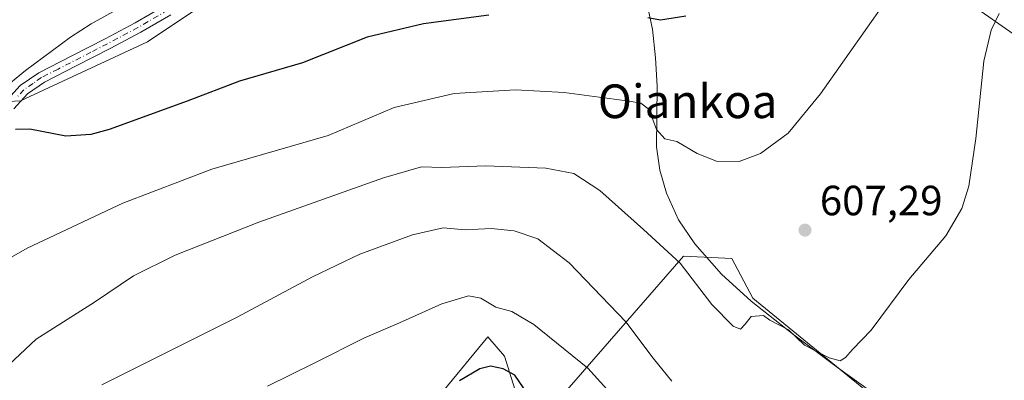
# Model space of a CAD drawing. Units: metres. Extents: x 621012 to 624462, y 4734120 to 4736494.
# Drawn here: x 622482 to 622716, y 4735913 to 4735999 of the extents above; entities that cross this region are included whole.
import ezdxf
from ezdxf.enums import TextEntityAlignment as Align

# ---------------------------------------------------------------- set-up
doc = ezdxf.new("R2010")
doc.units = ezdxf.units.M
doc.header["$MEASUREMENT"] = 0
doc.linetypes.add('DGN Style 4', pattern=[2.638475, 1.318413, -0.659207, 0.001648, -0.659207])
for name, color, linetype, lineweight in [('Arbolado forestal CxS', 92, 'Continuous', 0), ('Camino Cxs', 7, 'Continuous', 0), ('Camino eje', 30, 'DGN Style 4', 13), ('Corriente natural lineal', 142, 'Continuous', 13), ('Cultivos herbáceos CxS', 92, 'Continuous', 0), ('Curva de nivel maestra', 30, 'Continuous', 30), ('Curva de nivel normal', 30, 'Continuous', 0), ('Matorral CxS', 135, 'Continuous', 0), ('Pastizal CxS', 92, 'Continuous', 0), ('Punto de cota en terreno', 7, 'Continuous', 0), ('Rótulo de punto de cota en terreno', 7, 'Continuous', 0), ('Texto cartográfico', 7, 'Continuous', 0)]:
    doc.layers.add(name, color=color, linetype=linetype, lineweight=lineweight)
doc.styles.add('Style-Arial', font='txt')

# ---------------------------------------------------------------- blocks, each defined once
blk = doc.blocks.new('*U6')
at = {"layer": 'Cultivos herbáceos CxS', "color": 92, "linetype": 'Continuous', "lineweight": 0}
for points in [[(622462.9701, 4735978.4575, 599.4388), (622482.6439, 4735979.5141, 598.4946), (622512.8463, 4735993.5051, 596.6729), (622537.2805, 4736009.9159, 595.4783), (622554.1197, 4736024.8929, 593.7267), (622556.5119, 4736031.9339, 593.2816), (622561.9873, 4736043.4899, 592.6556), (622569.4215, 4736052.5459, 592.1695), (622586.2865, 4736066.2527, 591.4846), (622606.3407, 4736079.3915, 590.2235), (622618.9627, 4736083.4743, 589.266), (622628.4629, 4736084.9485, 589.4181), (622657.4221, 4736097.6433, 589.9935), (622672.4093, 4736110.0381, 588.8817), (622685.2253, 4736116.1851, 588.7785), (622715.9161, 4736154.5739, 582.7546), (622753.1621, 4736197.5579, 579.7169), (622761.7713, 4736211.0867, 578.3622), (622763.9325, 4736222.5459, 574.039), (622799.0007, 4736231.2073, 574.015), (622836.2655, 4736236.6923, 573.4515), (622860.3785, 4736246.5631, 570.6781)], [(622756.2543, 4736136.0925, 587.8751), (622696.4061, 4736113.4491, 590.3536), (622694.9007, 4736094.3577, 592.7222), (622690.1663, 4736077.7409, 596.1082), (622688.7007, 4736056.7459, 599.4387), (622696.4195, 4736040.5197, 601.7869), (622697.5691, 4736026.7017, 602.9426), (622704.4727, 4736010.5805, 606.2423), (622710.1973, 4736001.2985, 608.6145), (622724.3831, 4735991.4353, 611.9161)], [(622694.3059, 4735901.9711, 612.7367), (622656.7439, 4735932.6349, 608.32), (622651.7271, 4735942.0901, 607.3338), (622640.2613, 4735942.6379, 609.302), (622603.4725, 4735900.4681, 627.3096), (622597.7199, 4735918.8921, 623.2005), (622593.7161, 4735923.4715, 621.6708), (622583.0097, 4735910.4709, 624.011)]]:
    blk.add_polyline3d(points, dxfattribs=at)
blk = doc.blocks.new('5PATER')
at = {"layer": 'Punto de cota en terreno', "linetype": 'Continuous', "lineweight": 0}
h = blk.add_hatch(color=51, dxfattribs=at)
edge = h.paths.add_edge_path()
edge.add_ellipse((0, 0), major_axis=(-0.11, -0.111), ratio=0.999422, start_angle=0, end_angle=360)

msp = doc.modelspace()

# ---------------------------------------------------------------- linework, layer by layer
at = {"layer": 'Arbolado forestal CxS', "color": 92, "linetype": 'Continuous', "lineweight": 0}
for points in [[(622860.3785, 4736246.5631, 570.6781), (622836.2655, 4736236.6923, 573.4515), (622799.0007, 4736231.2073, 574.015), (622763.9325, 4736222.5459, 574.039), (622761.7713, 4736211.0867, 578.3622), (622753.1621, 4736197.5579, 579.7169), (622715.9161, 4736154.5739, 582.7546), (622685.2253, 4736116.1851, 588.7785), (622672.4093, 4736110.0381, 588.8817), (622657.4221, 4736097.6433, 589.9935), (622628.4629, 4736084.9485, 589.4181), (622618.9627, 4736083.4743, 589.266), (622606.3407, 4736079.3915, 590.2235), (622586.2865, 4736066.2527, 591.4846), (622569.4215, 4736052.5459, 592.1695), (622561.9873, 4736043.4899, 592.6556), (622556.5119, 4736031.9339, 593.2816), (622554.1197, 4736024.8929, 593.7267), (622537.2805, 4736009.9159, 595.4783), (622512.8463, 4735993.5051, 596.6729), (622482.6439, 4735979.5141, 598.4946), (622462.9701, 4735978.4575, 599.4388)], [(622462.9701, 4735978.4575, 599.4388), (622482.6439, 4735979.5141, 598.4946), (622512.8463, 4735993.5051, 596.6729), (622537.2805, 4736009.9159, 595.4783), (622554.1197, 4736024.8929, 593.7267), (622556.5119, 4736031.9339, 593.2816), (622561.9873, 4736043.4899, 592.6556), (622569.4215, 4736052.5459, 592.1695), (622586.2865, 4736066.2527, 591.4846), (622606.3407, 4736079.3915, 590.2235), (622618.9627, 4736083.4743, 589.266), (622628.4629, 4736084.9485, 589.4181), (622657.4221, 4736097.6433, 589.9935), (622672.4093, 4736110.0381, 588.8817), (622685.2253, 4736116.1851, 588.7785), (622715.9161, 4736154.5739, 582.7546), (622753.1621, 4736197.5579, 579.7169), (622761.7713, 4736211.0867, 578.3622), (622763.9325, 4736222.5459, 574.039), (622799.0007, 4736231.2073, 574.015), (622836.2655, 4736236.6923, 573.4515), (622860.3785, 4736246.5631, 570.6781)]]:
    msp.add_polyline3d(points, dxfattribs=at)
at = {"layer": 'Camino Cxs', "color": 7, "linetype": 'Continuous', "lineweight": 0}
for points in [[(622478.9501, 4735979.1501, 599.4267), (622482.5801, 4735983.1401, 600.7167), (622487.0101, 4735986.1901, 598.7256), (622494.8901, 4735990.2201, 601.6676), (622502.7601, 4735994.2501, 600.4609), (622509.9601, 4735998.0901, 597.7503), (622517.0301, 4736002.1801, 597.3451)], [(622478.9501, 4735979.1501, 599.4267), (622482.5801, 4735983.1401, 600.7167), (622487.0101, 4735986.1901, 598.7256), (622494.8901, 4735990.2201, 601.6676), (622502.7601, 4735994.2501, 600.4609), (622509.9601, 4735998.0901, 597.7503), (622517.0301, 4736002.1801, 597.3451)], [(622518.4201, 4735999.9801, 596.8684), (622511.2301, 4735995.8201, 597.231), (622503.9601, 4735991.9401, 598.5391), (622496.0801, 4735987.9001, 599.1156), (622488.3501, 4735983.9401, 598.5097), (622484.3101, 4735981.1701, 599.7242), (622481.0701, 4735977.6001, 599.0827)], [(622518.4201, 4735999.9801, 596.8684), (622511.2301, 4735995.8201, 597.231), (622503.9601, 4735991.9401, 598.5391), (622496.0801, 4735987.9001, 599.1156), (622488.3501, 4735983.9401, 598.5097), (622484.3101, 4735981.1701, 599.7242), (622481.0701, 4735977.6001, 599.0827)]]:
    msp.add_polyline3d(points, dxfattribs=at)
at = {"layer": 'Camino eje', "color": 30, "linetype": 'DGN Style 4', "lineweight": 13}
msp.add_polyline3d([(622517.7251, 4736001.0801, 596.9772), (622510.5951, 4735996.9551, 597.3519), (622503.3601, 4735993.0951, 599.3092), (622499.4201, 4735991.0751, 600.4866), (622491.6201, 4735987.0801, 599.3328), (622487.6801, 4735985.0651, 598.526), (622485.6601, 4735983.6801, 599.2677), (622483.4451, 4735982.1551, 600.2922), (622481.6301, 4735980.1601, 599.8684)], dxfattribs=at)
at = {"layer": 'Corriente natural lineal', "color": 142, "linetype": 'Continuous', "lineweight": 13}
for points in [[(622686.9601, 4735908.9501, 611.2961), (622676.8301, 4735916.1701, 610.0969), (622666.4701, 4735923.9501, 609.3665), (622656.2901, 4735931.9801, 608.5371), (622649.3001, 4735938.3801, 608.0391), (622642.9101, 4735945.5401, 607.833), (622639.0301, 4735951.2901, 607.8462), (622636.1901, 4735957.6401, 607.2207), (622634.5801, 4735963.0901, 606.7337), (622633.8301, 4735968.5801, 606.007), (622633.9501, 4735982.9801, 603.5972), (622633.5901, 4735989.7701, 602.5015), (622632.8701, 4735996.5501, 600.697), (622629.7901, 4736010.9501, 597.3063), (622628.0701, 4736023.3701, 595.1435), (622624.3901, 4736045.3601, 593.1725), (622623.0801, 4736051.9101, 592.8729), (622620.9401, 4736059.3001, 592.2908), (622617.9601, 4736066.4401, 591.6123), (622615.5101, 4736070.9901, 591.0955), (622612.6401, 4736075.2701, 590.2386), (622608.9201, 4736079.2801, 590.016), (622605.4801, 4736083.4601, 590.1053), (622599.2101, 4736094.7801, 589.62)], [(622475.3517, 4735978.45, 598.9562), (622475.8401, 4735979.3801, 598.9767), (622478.0501, 4735981.9601, 598.8371), (622483.8401, 4735986.7601, 598.0786), (622494.5801, 4735994.6401, 597.4014), (622499.4901, 4735997.8301, 597.1947), (622515.2401, 4736006.6001, 596.0699), (622520.4601, 4736009.8701, 595.702), (622525.5401, 4736013.3801, 595.3927), (622532.6401, 4736018.7601, 595.0118), (622540.6401, 4736022.8601, 594.2623), (622543.6901, 4736025.4501, 594.0917), (622546.1501, 4736028.6201, 594.0064), (622549.2201, 4736036.7401, 593.5231), (622550.4401, 4736038.4501, 593.4263), (622551.8401, 4736040.0101, 593.3186), (622552.8801, 4736040.6101, 593.2337), (622553.2756, 4736041.0279, 593.1755)]]:
    msp.add_polyline3d(points, dxfattribs=at)
at = {"layer": 'Cultivos herbáceos CxS', "color": 92, "linetype": 'Continuous', "lineweight": 0}
for points in [[(622462.9701, 4735978.4575, 599.4388), (622482.6439, 4735979.5141, 598.4946), (622512.8463, 4735993.5051, 596.6729), (622537.2805, 4736009.9159, 595.4783), (622554.1197, 4736024.8929, 593.7267), (622556.5119, 4736031.9339, 593.2816), (622561.9873, 4736043.4899, 592.6556), (622569.4215, 4736052.5459, 592.1695), (622586.2865, 4736066.2527, 591.4846), (622606.3407, 4736079.3915, 590.2235), (622618.9627, 4736083.4743, 589.266), (622628.4629, 4736084.9485, 589.4181), (622657.4221, 4736097.6433, 589.9935), (622672.4093, 4736110.0381, 588.8817), (622685.2253, 4736116.1851, 588.7785), (622715.9161, 4736154.5739, 582.7546), (622753.1621, 4736197.5579, 579.7169), (622761.7713, 4736211.0867, 578.3622), (622763.9325, 4736222.5459, 574.039), (622799.0007, 4736231.2073, 574.015), (622836.2655, 4736236.6923, 573.4515), (622860.3785, 4736246.5631, 570.6781)], [(622756.2543, 4736136.0925, 587.8751), (622696.4061, 4736113.4491, 590.3536), (622694.9007, 4736094.3577, 592.7222), (622690.1663, 4736077.7409, 596.1082), (622688.7007, 4736056.7459, 599.4387), (622696.4195, 4736040.5197, 601.7869), (622697.5691, 4736026.7017, 602.9426), (622704.4727, 4736010.5805, 606.2423), (622710.1973, 4736001.2985, 608.6145), (622724.3831, 4735991.4353, 611.9161)], [(622694.3059, 4735901.9711, 612.7367), (622656.7439, 4735932.6349, 608.32), (622651.7271, 4735942.0901, 607.3338), (622640.2613, 4735942.6379, 609.302), (622603.4725, 4735900.4681, 627.3096), (622597.7199, 4735918.8921, 623.2005), (622593.7161, 4735923.4715, 621.6708), (622583.0097, 4735910.4709, 624.011)]]:
    msp.add_polyline3d(points, dxfattribs=at)
at = {"layer": 'Curva de nivel maestra', "color": 30, "linetype": 'Continuous', "lineweight": 30, "flags": 128}
for points, elevation in [([(622593.99, 4735999.8501), (622578.45, 4735997.8401), (622565.06, 4735994.6201), (622549.72, 4735988.5301), (622534.71, 4735984.2301), (622522.31, 4735979.4901), (622503.72, 4735972.7201), (622499.4, 4735971.5101), (622493.44, 4735971.1401), (622484.92, 4735972.8101), (622481.49, 4735972.7101)], 600), ([(622640.77, 4735999.6401), (622634.77, 4735998.7001), (622631.77, 4735999.2401)], 600), ([(622604.09, 4735908.6301), (622600.18, 4735914.3901), (622597.35, 4735915.8901), (622594.39, 4735916.4801), (622591.83, 4735915.9001), (622586.99, 4735913.0701)], 625)]:
    msp.add_lwpolyline(points, dxfattribs=dict(at, elevation=elevation))
at = {"layer": 'Curva de nivel normal', "color": 30, "linetype": 'Continuous', "lineweight": 0, "flags": 128}
for points, elevation in [([(622689.27, 4736004.6001), (622672.77, 4735981.2101), (622665.14, 4735971.8801), (622658.57, 4735967.0401), (622653.47, 4735965.1401), (622648.1, 4735965.2301), (622643.48, 4735967.0101), (622638.62, 4735969.8501), (622635.82, 4735970.5301), (622633.8, 4735972.7201), (622632.04, 4735977.5101), (622630.1, 4735978.9901), (622627.36, 4735979.4901), (622611.91, 4735981.5001), (622600.31, 4735982.1101), (622585.7, 4735981.3001), (622571.51, 4735977.9601), (622555.78, 4735971.2701), (622528.14, 4735963.3101), (622506.96, 4735955.2201), (622484.23, 4735944.5701), (622476.56, 4735940.2201)], 605), ([(622715.26, 4736000.3101), (622713.39, 4735996.3101), (622711.58, 4735988.9601), (622709.73, 4735970.5801), (622708.05, 4735959.3001), (622706.39, 4735953.9701), (622702.58, 4735947.4901), (622693.77, 4735937.0901), (622684.81, 4735925.0701), (622680.4, 4735920.4401), (622678.75, 4735918.5501), (622677.5, 4735917.8001), (622674.87, 4735918.4801), (622668.98, 4735921.5301), (622665.2, 4735925.1201), (622660.75, 4735927.4401), (622659.26, 4735928.5801), (622656.31, 4735928.3001), (622654.92, 4735926.5001), (622653.8, 4735925.3301), (622652, 4735926.0201), (622646.95, 4735931.1601), (622639.44, 4735940.9901), (622630.76, 4735948.9701), (622620.37, 4735958.2401), (622614.16, 4735962.2401), (622607.5, 4735963.5501), (622593.19, 4735964.1201), (622582.8, 4735963.7101), (622577.98, 4735963.8401), (622568.92, 4735961.2801), (622539.32, 4735950.7101), (622519.4, 4735942.8401), (622509.54, 4735937.9401), (622500.24, 4735931.7301), (622486.42, 4735922.9301), (622474.79, 4735912.0701)], 610), ([(622637.46, 4735912.9301), (622633.03, 4735918.4001), (622626.5, 4735927.0401), (622613.09, 4735941.0801), (622605.65, 4735946.7601), (622599.96, 4735948.6901), (622594.53, 4735949.1701), (622588.35, 4735948.8901), (622583.08, 4735949.3701), (622575.82, 4735947.6801), (622563.3, 4735943.1001), (622552.08, 4735937.7601), (622534.16, 4735928.1401), (622502.01, 4735912.0901)], 615), ([(622623.53, 4735909.4101), (622617.46, 4735916.0001), (622604.64, 4735926.3901), (622599.46, 4735929.5001), (622595.66, 4735930.5301), (622592.08, 4735932.6401), (622589.11, 4735933.2001), (622582.78, 4735931.2801), (622572.78, 4735926.7901), (622564.45, 4735923.2101), (622552.45, 4735917.2401), (622541.38, 4735911.7301)], 620)]:
    msp.add_lwpolyline(points, dxfattribs=dict(at, elevation=elevation))
at = {"layer": 'Matorral CxS', "color": 135, "linetype": 'Continuous', "lineweight": 0}
for points in [[(622724.3831, 4735991.4353, 611.9161), (622710.1973, 4736001.2985, 608.6145), (622704.4727, 4736010.5805, 606.2423), (622697.5691, 4736026.7017, 602.9426), (622696.4195, 4736040.5197, 601.7869), (622688.7007, 4736056.7459, 599.4387), (622690.1663, 4736077.7409, 596.1082), (622694.9007, 4736094.3577, 592.7222), (622696.4061, 4736113.4491, 590.3536), (622756.2543, 4736136.0925, 587.8751)], [(622756.2543, 4736136.0925, 587.8751), (622696.4061, 4736113.4491, 590.3536), (622694.9007, 4736094.3577, 592.7222), (622690.1663, 4736077.7409, 596.1082), (622688.7007, 4736056.7459, 599.4387), (622696.4195, 4736040.5197, 601.7869), (622697.5691, 4736026.7017, 602.9426), (622704.4727, 4736010.5805, 606.2423), (622710.1973, 4736001.2985, 608.6145), (622724.3831, 4735991.4353, 611.9161)]]:
    msp.add_polyline3d(points, dxfattribs=at)
at = {"layer": 'Pastizal CxS', "color": 92, "linetype": 'Continuous', "lineweight": 0}
for points in [[(622583.0097, 4735910.4709, 624.011), (622593.7161, 4735923.4715, 621.6708), (622597.7199, 4735918.8921, 623.2005), (622603.4725, 4735900.4681, 627.3096), (622640.2613, 4735942.6379, 609.302), (622651.7271, 4735942.0901, 607.3338), (622656.7439, 4735932.6349, 608.32), (622694.3059, 4735901.9711, 612.7367)], [(622694.3059, 4735901.9711, 612.7367), (622656.7439, 4735932.6349, 608.32), (622651.7271, 4735942.0901, 607.3338), (622640.2613, 4735942.6379, 609.302), (622603.4725, 4735900.4681, 627.3096), (622597.7199, 4735918.8921, 623.2005), (622593.7161, 4735923.4715, 621.6708), (622583.0097, 4735910.4709, 624.011)]]:
    msp.add_polyline3d(points, dxfattribs=at)

# ---------------------------------------------------------------- block references
at = {"layer": 'Cultivos herbáceos CxS', "color": 92, "linetype": 'Continuous', "lineweight": 0}
msp.add_blockref('*U6', (0, 0), dxfattribs=at)
at = {"layer": 'Punto de cota en terreno', "color": 7, "linetype": 'Continuous', "lineweight": 0, "xscale": 10, "yscale": 10, "zscale": 10}
msp.add_blockref('5PATER', (622669.11, 4735948.83, 607.29), dxfattribs=at)

# ---------------------------------------------------------------- texts
at = {"layer": 'Rótulo de punto de cota en terreno', "color": 7, "linetype": 'Continuous', "lineweight": 0, "style": 'Style-Arial'}
msp.add_text('607,29', height=7, dxfattribs=at).set_placement((622672.6378, 4735952.3578))
at = {"layer": 'Texto cartográfico', "color": 7, "linetype": 'Continuous', "lineweight": 0, "style": 'Style-Arial'}
msp.add_text('Oiankoa', height=8, dxfattribs=at).set_placement((622641.228, 4735979.4202), align=Align.MIDDLE_CENTER)

doc.saveas('drawing.dxf')
